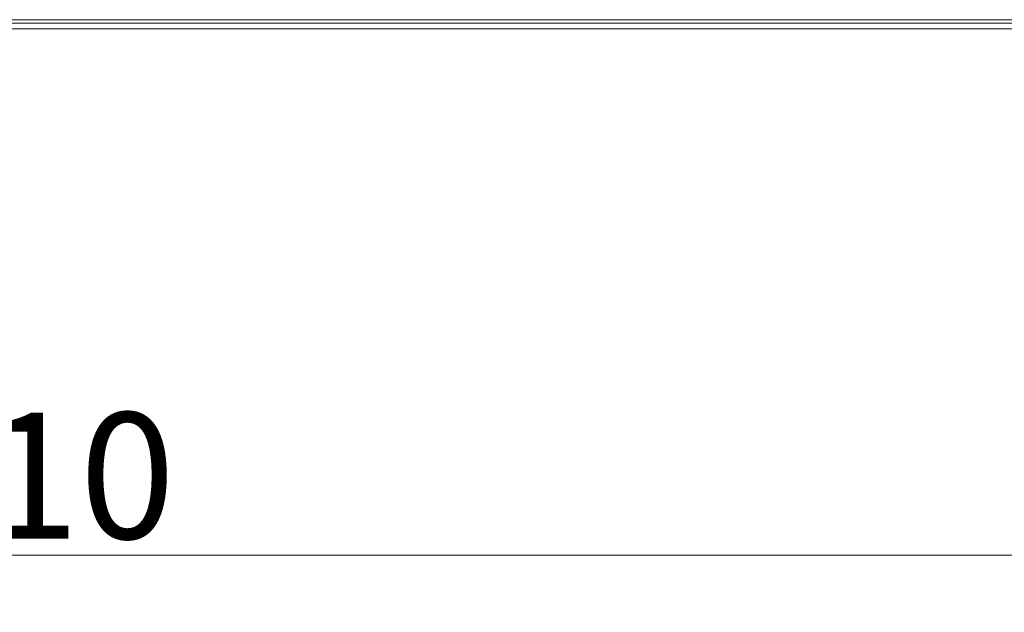
# Model space of a CAD drawing. Extents: x -1192 to 1082, y -1033 to 1109.
# Drawn here: x 398 to 671, y 707 to 872 of the extents above; entities that cross this region are included whole.
import ezdxf

# ---------------------------------------------------------------- set-up
doc = ezdxf.new("R2010")
doc.units = 0
doc.header["$LTSCALE"] = 5
doc.layers.add('STELLFUSSVERLÄNGERUNG', color=3, linetype='Continuous')
doc.styles.add('Brunner 2014', font='arial.ttf', dxfattribs={"height": 35})
doc.dimstyles.new('Brunner 2014', dxfattribs={"dimscale": 5, "dimtxt": 35, "dimasz": 5, "dimexe": 3.175, "dimexo": 0, "dimgap": 0.762, "dimtad": 1, "dimdec": 0, "dimrnd": 1e-08, "dimtxsty": 'Brunner 2014', "dimcen": 0.09, "dimdle": 10, "dimclrd": 7, "dimclre": 7, "dimclrt": 7, "dimadec": 1, "dimazin": 2, "dimtfac": 0.666667, "dimtdec": 0, "dimtmove": 0, "dimatfit": 3, "dimldrblk": 'Filled-1', "dimfxl": 1, "dimtolj": 1, "dimlwd": 5, "dimlwe": 5, "dimarcsym": 0})

# ---------------------------------------------------------------- blocks, each defined once
blk = doc.blocks.new('*D79')
at = {"layer": 'Defpoints', "color": 0, "lineweight": 5}
for p in [(-10.74, 867.09), (799.76, 837.92), (-10.74, 723)]:
    blk.add_point(p, dxfattribs=at)
at = {"layer": 'STELLFUSSVERLÄNGERUNG', "color": 7, "linetype": 'Continuous', "lineweight": 5}
for p, q in [((-10.74, 867.09), (-10.74, 707.12)), ((799.76, 837.92), (799.76, 707.12)), ((774.76, 723), (14.26, 723))]:
    blk.add_line(p, q, dxfattribs=at)
at = {"layer": 'STELLFUSSVERLÄNGERUNG', "color": 7, "lineweight": 5}
for points in [[(14.26, 727.16), (14.26, 718.83), (-10.74, 723)], [(774.76, 727.16), (774.76, 718.83), (799.76, 723)]]:
    blk.add_solid(points, dxfattribs=at)
at = {"layer": 'STELLFUSSVERLÄNGERUNG', "color": 7, "insert": (401.82, 762.55), "char_height": 35, "attachment_point": 2, "style": 'Brunner 2014'}
blk.add_mtext('\\A1;810', dxfattribs=at)
blk = doc.blocks.new('Filled-1')
at = {"color": 0}
for p, q in [((0, 0), (-1, 0.167)), ((-1, 0.167), (-1, -0.167)), ((-1, 0), (0, 0)), ((-1, -0.167), (0, 0))]:
    blk.add_line(p, q, dxfattribs=at)
at = {"color": 0, "flags": 128}
blk.add_lwpolyline([(-1, -0.167), (0, 0), (-1, 0.167), (-1, -0.167)], dxfattribs=at)
at = {"color": 0}
blk.add_solid([(-1, -0.167), (0, 0), (-1, 0.167), (-1, -0.167)], dxfattribs=at)

msp = doc.modelspace()

# ---------------------------------------------------------------- linework, layer by layer
at = {"color": 7, "linetype": 'Continuous', "lineweight": 18}
for p, q in [((-15.74, 871.59), (834.26, 871.59)), ((-14.74, 870.59), (840.76, 870.59)), ((-14.74, 869.09), (840.76, 869.09))]:
    msp.add_line(p, q, dxfattribs=at)

# ---------------------------------------------------------------- dimensions: what is measured, and where the dimension line sits
at = {"layer": 'STELLFUSSVERLÄNGERUNG', "color": 7}
dim = msp.add_linear_dim(base=(-10.73950436, 722.99829459), p1=(799.76049564, 837.91996555), p2=(-10.73950436, 867.09153842), angle=180, dimstyle='Brunner 2014', dxfattribs=at)
dim.commit()
dim.dimension.update_dxf_attribs({"geometry": '*D79', "text_midpoint": (401.82266829, 722.99829459), "dimtype": 160})

doc.saveas('drawing.dxf')
